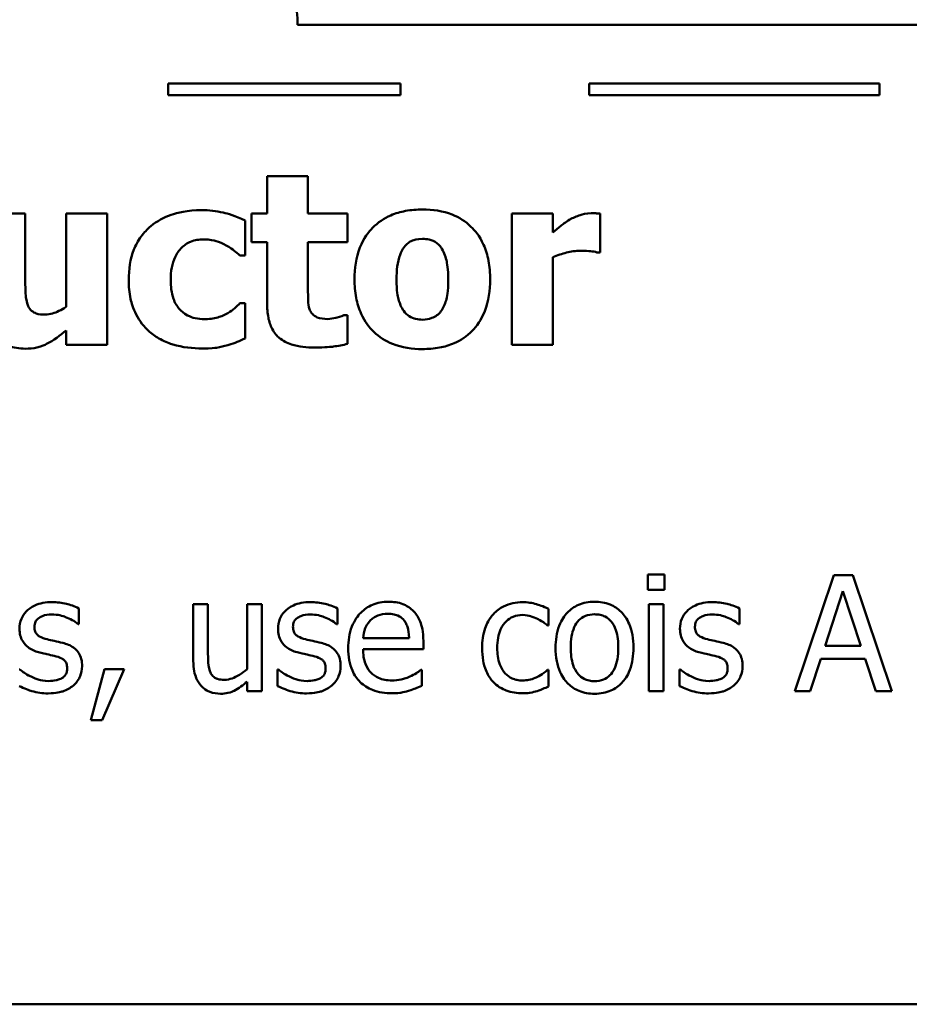
# Model space of a CAD drawing. Units: inches. Extents: x 1.7 to 75.3, y 0.9 to 58.6.
# Drawn here: x 35.7 to 38.4, y 8.8 to 11.8 of the extents above; entities that cross this region are included whole.
import ezdxf

# ---------------------------------------------------------------- set-up
doc = ezdxf.new("R2010")
doc.units = ezdxf.units.IN
doc.header["$LTSCALE"] = 3.5
doc.header["$MEASUREMENT"] = 0
doc.layers.add('Visible (ANSI)', color=7, linetype='Continuous', lineweight=50)

msp = doc.modelspace()

# ---------------------------------------------------------------- linework, layer by layer
at = {"layer": 'Visible (ANSI)'}
for p, q in [((36.5395, 11.7796), (39.494, 11.7796)), ((36.8497, 11.6026), (36.1497, 11.6026)), ((36.1497, 11.6026), (36.1497, 11.5676)), ((36.8497, 11.5676), (36.8497, 11.6026)), ((38.2937, 11.6026), (37.4187, 11.6026)), ((37.4187, 11.6026), (37.4187, 11.5676)), ((38.2937, 11.5676), (38.2937, 11.6026)), ((36.1497, 11.5676), (36.8497, 11.5676)), ((37.4187, 11.5676), (38.2937, 11.5676)), ((36.4475, 11.3241), (36.4475, 11.2109)), ((36.5709, 11.3241), (36.4475, 11.3241)), ((36.5709, 11.2109), (36.5709, 11.3241)), ((35.7187, 11.2109), (35.5945, 11.2109)), ((35.7187, 11.0143), (35.7187, 11.2109)), ((35.9651, 11.2109), (35.8417, 11.2109)), ((35.8417, 11.2109), (35.8417, 10.9301)), ((35.9651, 10.8148), (35.9651, 11.2109)), ((36.3816, 11.0841), (36.3816, 11.1896)), ((36.4003, 11.2109), (36.4003, 11.1249)), ((36.4475, 11.2109), (36.4003, 11.2109)), ((36.69, 11.2109), (36.5709, 11.2109)), ((36.69, 11.1249), (36.69, 11.2109)), ((37.3091, 11.2109), (37.1857, 11.2109)), ((37.1857, 11.2109), (37.1857, 10.8148)), ((37.3091, 11.1539), (37.3091, 11.2109)), ((37.4516, 11.0939), (37.4516, 11.2109)), ((36.4003, 11.1249), (36.4475, 11.1249)), ((36.4475, 11.1249), (36.4475, 10.9399)), ((36.5709, 10.9841), (36.5709, 11.1249)), ((36.5709, 11.1249), (36.69, 11.1249)), ((36.3659, 11.0841), (36.3816, 11.0841)), ((37.3091, 10.8148), (37.3091, 11.0799)), ((37.4414, 11.0939), (37.4516, 11.0939)), ((36.3816, 10.9407), (36.3659, 10.9407)), ((36.3816, 10.8348), (36.3816, 10.9407)), ((36.69, 10.905), (36.6794, 10.905)), ((36.69, 10.8182), (36.69, 10.905)), ((35.8417, 10.8586), (35.8417, 10.8148)), ((35.8417, 10.8148), (35.9651, 10.8148)), ((37.1857, 10.8148), (37.3091, 10.8148)), ((37.5952, 10.1231), (37.5952, 10.0772)), ((37.6454, 10.1231), (37.5952, 10.1231)), ((37.6454, 10.0772), (37.6454, 10.1231)), ((38.156, 10.1209), (38.038, 9.7709)), ((38.2133, 10.1209), (38.156, 10.1209)), ((38.3313, 9.7709), (38.2133, 10.1209)), ((37.5952, 10.0772), (37.6454, 10.0772)), ((38.1296, 9.9084), (38.1835, 10.0732)), ((38.1835, 10.0732), (38.2377, 9.9084)), ((36.2253, 10.0335), (36.2253, 9.8631)), ((36.2695, 10.0335), (36.2253, 10.0335)), ((36.2695, 9.8838), (36.2695, 10.0335)), ((36.4315, 10.0335), (36.3873, 10.0335)), ((36.3873, 10.0335), (36.3873, 9.8372)), ((36.4315, 9.7709), (36.4315, 10.0335)), ((37.6423, 10.0335), (37.5981, 10.0335)), ((37.5981, 10.0335), (37.5981, 9.7709)), ((37.6423, 9.7709), (37.6423, 10.0335)), ((35.8804, 9.9734), (35.8804, 10.0208)), ((36.6595, 9.9734), (36.6595, 10.0208)), ((37.2957, 9.9697), (37.2957, 10.0193)), ((37.8712, 9.9734), (37.8712, 10.0208)), ((35.8781, 9.9734), (35.8804, 9.9734)), ((36.6573, 9.9734), (36.6595, 9.9734)), ((37.8689, 9.9734), (37.8712, 9.9734)), ((37.2932, 9.9697), (37.2957, 9.9697)), ((36.8757, 9.9314), (36.737, 9.9314)), ((36.9188, 9.8977), (36.9188, 9.9218)), ((36.737, 9.8977), (36.9188, 9.8977)), ((38.2377, 9.9084), (38.1296, 9.9084)), ((38.0851, 9.7709), (38.1168, 9.8687)), ((38.1168, 9.8687), (38.2504, 9.8687)), ((38.2504, 9.8687), (38.2822, 9.7709)), ((35.7026, 9.8364), (35.7003, 9.8364)), ((35.9578, 9.8378), (35.9164, 9.6838)), ((35.9507, 9.6838), (36.0165, 9.8378)), ((36.0165, 9.8378), (35.9578, 9.8378)), ((36.4817, 9.8364), (36.4794, 9.8364)), ((36.4794, 9.8364), (36.4794, 9.7868)), ((36.914, 9.8353), (36.9114, 9.8353)), ((36.914, 9.787), (36.914, 9.8353)), ((37.2957, 9.8353), (37.2932, 9.8353)), ((37.2957, 9.7856), (37.2957, 9.8353)), ((37.6934, 9.8364), (37.6911, 9.8364)), ((37.6911, 9.8364), (37.6911, 9.7868)), ((36.3873, 9.7998), (36.3873, 9.7709)), ((36.3873, 9.7709), (36.4315, 9.7709)), ((37.5981, 9.7709), (37.6423, 9.7709)), ((38.038, 9.7709), (38.0851, 9.7709)), ((38.2822, 9.7709), (38.3313, 9.7709)), ((35.9164, 9.6838), (35.9507, 9.6838)), ((28.8507, 8.8273), (40.9257, 8.8273))]:
    msp.add_line(p, q, dxfattribs=at)
msp.add_arc((36.1163, 11.7796), 0.4232, 0, 168.3568, dxfattribs=at)
for points, knots in [([(36.2501, 11.2215), (36.2075, 11.2215), (36.1763, 11.213), (36.1363, 11.1994), (36.1156, 11.1883), (36.0974, 11.173)], [-0.009209069, -0.009209069, -0.009209069, -0.009209069, -0.005174639, -0.005174639, 0, 0, 0, 0]), ([(36.3816, 11.1896), (36.3515, 11.2046), (36.3283, 11.2109), (36.2941, 11.2189), (36.2723, 11.2215), (36.2501, 11.2215)], [-0.007643469, -0.007643469, -0.007643469, -0.007643469, -0.004817813, -0.004817813, 0, 0, 0, 0]), ([(36.916, 11.2232), (36.8988, 11.2232), (36.8816, 11.2219), (36.8496, 11.216), (36.8347, 11.2117), (36.7998, 11.1965), (36.7814, 11.1841), (36.7539, 11.1558), (36.739, 11.1371), (36.7157, 11.0781), (36.7113, 11.0452), (36.7113, 11.0126)], [-0.03567962, -0.03567962, -0.03567962, -0.03567962, -0.02888702, -0.02888702, -0.02274146, -0.02274146, -0.01378751, -0.01378751, -0.00708231, -0.00708231, 0, 0, 0, 0]), ([(37.1202, 11.0126), (37.1202, 11.0314), (37.1187, 11.0504), (37.1119, 11.0855), (37.1071, 11.1017), (37.0879, 11.1441), (37.0727, 11.1612), (37.0459, 11.1873), (37.027, 11.1994), (36.9773, 11.2191), (36.9465, 11.2232), (36.916, 11.2232)], [-0.01863147, -0.01863147, -0.01863147, -0.01863147, -0.01661289, -0.01661289, -0.01479423, -0.01479423, -0.01162404, -0.01162404, -0.00664567, -0.00664567, 0, 0, 0, 0]), ([(37.3597, 11.1926), (37.3476, 11.1855), (37.3366, 11.1767), (37.3252, 11.1676), (37.3161, 11.1602), (37.3091, 11.1539)], [-0.003210169, -0.003210169, -0.003210169, -0.003210169, -0.002048716, -0.002048716, 0, 0, 0, 0]), ([(37.4248, 11.2122), (37.41, 11.2122), (37.3972, 11.2084), (37.3803, 11.2029), (37.3695, 11.1984), (37.3597, 11.1926)], [-0.003873378, -0.003873378, -0.003873378, -0.003873378, -0.002488864, -0.002488864, 0, 0, 0, 0]), ([(37.4516, 11.2109), (37.4462, 11.2113), (37.441, 11.2116), (37.4338, 11.212), (37.4292, 11.2122), (37.4248, 11.2122)], [-0.001575925, -0.001575925, -0.001575925, -0.001575925, -0.000958486, -0.000958486, 0, 0, 0, 0]), ([(36.0974, 11.173), (36.0863, 11.1639), (36.0766, 11.1535), (36.0579, 11.1278), (36.0509, 11.1139), (36.0346, 11.074), (36.0306, 11.0419), (36.0306, 11.0109)], [-0.01151652, -0.01151652, -0.01151652, -0.01151652, -0.00936096, -0.00936096, -0.00673997, -0.00673997, 0, 0, 0, 0]), ([(36.157, 11.0109), (36.157, 11.0234), (36.1579, 11.0361), (36.1624, 11.0592), (36.1657, 11.0698), (36.1757, 11.0909), (36.1824, 11.1005), (36.1979, 11.1159), (36.2069, 11.1219), (36.2295, 11.1311), (36.2427, 11.133), (36.2561, 11.133)], [-0.01219856, -0.01219856, -0.01219856, -0.01219856, -0.00979269, -0.00979269, -0.00766824, -0.00766824, -0.00530197, -0.00530197, -0.00290533, -0.00290533, 0, 0, 0, 0]), ([(36.2561, 11.133), (36.2761, 11.133), (36.2886, 11.1295), (36.3043, 11.1247), (36.3146, 11.1206), (36.3242, 11.1152)], [-0.003570034, -0.003570034, -0.003570034, -0.003570034, -0.002397978, -0.002397978, 0, 0, 0, 0]), ([(36.8611, 11.1101), (36.8645, 11.1145), (36.8683, 11.1187), (36.8766, 11.1253), (36.8809, 11.1279), (36.8894, 11.1311), (36.8992, 11.1347), (36.916, 11.1347)], [-0.01306475, -0.01306475, -0.01306475, -0.01306475, -0.00807965, -0.00807965, -0.00364391, -0.00364391, 0, 0, 0, 0]), ([(36.916, 11.1347), (36.9226, 11.1347), (36.9293, 11.1341), (36.9459, 11.1303), (36.952, 11.1267), (36.9612, 11.1211), (36.9671, 11.115), (36.9721, 11.1084)], [-0.002691164, -0.002691164, -0.002691164, -0.002691164, -0.002347992, -0.002347992, -0.001813155, -0.001813155, 0, 0, 0, 0]), ([(36.3242, 11.1152), (36.3368, 11.1084), (36.3447, 11.1022), (36.3537, 11.0949), (36.3601, 11.0895), (36.3659, 11.0841)], [-0.002523079, -0.002523079, -0.002523079, -0.002523079, -0.001717855, -0.001717855, 0, 0, 0, 0]), ([(36.8377, 11.0118), (36.8377, 11.0396), (36.8404, 11.0648), (36.8515, 11.0947), (36.8556, 11.1031), (36.8611, 11.1101)], [-0.006949368, -0.006949368, -0.006949368, -0.006949368, -0.001934328, -0.001934328, 0, 0, 0, 0]), ([(36.9721, 11.1084), (36.9797, 11.098), (36.9847, 11.0846), (36.9903, 11.0613), (36.9938, 11.0438), (36.9938, 11.0118)], [-0.01732154, -0.01732154, -0.01732154, -0.01732154, -0.00696153, -0.00696153, 0, 0, 0, 0]), ([(37.3091, 11.0799), (37.3226, 11.085), (37.3365, 11.0895), (37.3638, 11.0968), (37.3775, 11.099), (37.3912, 11.099)], [-0.006147098, -0.006147098, -0.006147098, -0.006147098, -0.002982612, -0.002982612, 0, 0, 0, 0]), ([(37.3912, 11.099), (37.4068, 11.099), (37.4172, 11.0981), (37.4294, 11.0968), (37.4362, 11.0957), (37.4414, 11.0939)], [-0.002256759, -0.002256759, -0.002256759, -0.002256759, -0.001194895, -0.001194895, 0, 0, 0, 0]), ([(35.7277, 10.9314), (35.7219, 10.9442), (35.7207, 10.9585), (35.719, 10.9799), (35.7187, 10.9987), (35.7187, 11.0143)], [-0.004625385, -0.004625385, -0.004625385, -0.004625385, -0.003407957, -0.003407957, 0, 0, 0, 0]), ([(36.7113, 11.0126), (36.7113, 10.994), (36.7128, 10.9753), (36.7195, 10.9405), (36.7243, 10.9244), (36.7422, 10.8847), (36.7563, 10.8672), (36.7856, 10.8385), (36.8046, 10.8264), (36.8545, 10.8067), (36.8854, 10.8025), (36.916, 10.8025)], [-0.02075748, -0.02075748, -0.02075748, -0.02075748, -0.01803545, -0.01803545, -0.01557819, -0.01557819, -0.01166433, -0.01166433, -0.00666154, -0.00666154, 0, 0, 0, 0]), ([(36.8594, 10.9173), (36.8522, 10.9274), (36.8472, 10.94), (36.8417, 10.9605), (36.8377, 10.9774), (36.8377, 11.0118)], [-0.02131185, -0.02131185, -0.02131185, -0.02131185, -0.00749063, -0.00749063, 0, 0, 0, 0]), ([(36.916, 10.8025), (36.9331, 10.8025), (36.9503, 10.8038), (36.9824, 10.8097), (36.9973, 10.814), (37.0319, 10.829), (37.0499, 10.8413), (37.0787, 10.8709), (37.0931, 10.89), (37.1157, 10.9473), (37.1202, 10.9801), (37.1202, 11.0126)], [-0.0316524, -0.0316524, -0.0316524, -0.0316524, -0.02595029, -0.02595029, -0.02080194, -0.02080194, -0.01340514, -0.01340514, -0.00707661, -0.00707661, 0, 0, 0, 0]), ([(36.9938, 11.0118), (36.9938, 10.9756), (36.9898, 10.9585), (36.9836, 10.9375), (36.9787, 10.9263), (36.9717, 10.9165)], [-0.004755811, -0.004755811, -0.004755811, -0.004755811, -0.002628686, -0.002628686, 0, 0, 0, 0]), ([(36.0306, 11.0109), (36.0306, 10.992), (36.0322, 10.9729), (36.039, 10.9413), (36.0437, 10.9251), (36.063, 10.887), (36.0763, 10.8693), (36.0931, 10.8544)], [-0.01553953, -0.01553953, -0.01553953, -0.01553953, -0.00929693, -0.00929693, -0.00489871, -0.00489871, 0, 0, 0, 0]), ([(36.2582, 10.8927), (36.2492, 10.8927), (36.2401, 10.8935), (36.2231, 10.8974), (36.2153, 10.9002), (36.1961, 10.9104), (36.1884, 10.9179), (36.1757, 10.9317), (36.1697, 10.9423), (36.1591, 10.9718), (36.157, 10.9919), (36.157, 11.0109)], [-0.01001212, -0.01001212, -0.01001212, -0.01001212, -0.00907489, -0.00907489, -0.0082091, -0.0082091, -0.00681931, -0.00681931, -0.00414687, -0.00414687, 0, 0, 0, 0]), ([(36.5769, 10.9199), (36.5718, 10.932), (36.5715, 10.9403), (36.571, 10.9596), (36.5709, 10.9723), (36.5709, 10.9841)], [-0.004187033, -0.004187033, -0.004187033, -0.004187033, -0.0025657, -0.0025657, 0, 0, 0, 0]), ([(35.5945, 10.9531), (35.5945, 10.9242), (35.5982, 10.896), (35.6148, 10.8566), (35.6231, 10.8449), (35.6426, 10.8257), (35.6541, 10.8182), (35.6837, 10.8063), (35.7014, 10.8037), (35.7192, 10.8037)], [-0.0143315, -0.0143315, -0.0143315, -0.0143315, -0.00982161, -0.00982161, -0.006928, -0.006928, -0.00386471, -0.00386471, 0, 0, 0, 0]), ([(35.7783, 10.9063), (35.7689, 10.9063), (35.7595, 10.9072), (35.747, 10.9115), (35.7423, 10.9139), (35.7334, 10.9218), (35.7301, 10.9263), (35.7277, 10.9314)], [-0.00495145, -0.00495145, -0.00495145, -0.00495145, -0.002598482, -0.002598482, -0.001227668, -0.001227668, 0, 0, 0, 0]), ([(35.8417, 10.9301), (35.8272, 10.9193), (35.8126, 10.9135), (35.794, 10.908), (35.7859, 10.9063), (35.7783, 10.9063)], [-0.004235854, -0.004235854, -0.004235854, -0.004235854, -0.001658024, -0.001658024, 0, 0, 0, 0]), ([(36.3659, 10.9407), (36.3609, 10.9358), (36.3557, 10.931), (36.3441, 10.9204), (36.3368, 10.9153), (36.3293, 10.9109)], [-0.003422373, -0.003422373, -0.003422373, -0.003422373, -0.001894186, -0.001894186, 0, 0, 0, 0]), ([(36.4475, 10.9399), (36.4475, 10.9256), (36.4486, 10.911), (36.4538, 10.8853), (36.4574, 10.8737), (36.47, 10.8497), (36.4781, 10.8414), (36.495, 10.8272), (36.5076, 10.821), (36.5431, 10.8094), (36.5683, 10.8071), (36.5918, 10.8071)], [-0.01298237, -0.01298237, -0.01298237, -0.01298237, -0.01130351, -0.01130351, -0.00989188, -0.00989188, -0.00811767, -0.00811767, -0.00510197, -0.00510197, 0, 0, 0, 0]), ([(36.3293, 10.9109), (36.3163, 10.9032), (36.3031, 10.8992), (36.286, 10.894), (36.2718, 10.8927), (36.2582, 10.8927)], [-0.00387447, -0.00387447, -0.00387447, -0.00387447, -0.00296055, -0.00296055, 0, 0, 0, 0]), ([(36.6309, 10.8931), (36.6189, 10.8931), (36.6077, 10.8945), (36.5924, 10.9009), (36.5881, 10.9045), (36.5817, 10.9109), (36.5788, 10.9151), (36.5769, 10.9199)], [-0.003101437, -0.003101437, -0.003101437, -0.003101437, -0.001970975, -0.001970975, -0.001123304, -0.001123304, 0, 0, 0, 0]), ([(36.6794, 10.905), (36.6722, 10.9011), (36.6577, 10.8975), (36.6468, 10.8947), (36.6382, 10.8931), (36.6309, 10.8931)], [-0.002119888, -0.002119888, -0.002119888, -0.002119888, -0.001590251, -0.001590251, 0, 0, 0, 0]), ([(36.9168, 10.891), (36.9096, 10.891), (36.9024, 10.8917), (36.8897, 10.8949), (36.8829, 10.8973), (36.8696, 10.9055), (36.864, 10.9109), (36.8594, 10.9173)], [-0.005495037, -0.005495037, -0.005495037, -0.005495037, -0.003403489, -0.003403489, -0.001729467, -0.001729467, 0, 0, 0, 0]), ([(36.9717, 10.9165), (36.9683, 10.9119), (36.9643, 10.9078), (36.9546, 10.9007), (36.9494, 10.8982), (36.9354, 10.8929), (36.9262, 10.891), (36.9168, 10.891)], [-0.004354158, -0.004354158, -0.004354158, -0.004354158, -0.003262056, -0.003262056, -0.002053932, -0.002053932, 0, 0, 0, 0]), ([(35.7192, 10.8037), (35.7307, 10.8037), (35.7423, 10.8048), (35.769, 10.8106), (35.7789, 10.8157), (35.8036, 10.8286), (35.824, 10.8437), (35.8417, 10.8586)], [-0.006768562, -0.006768562, -0.006768562, -0.006768562, -0.006039102, -0.006039102, -0.005044993, -0.005044993, 0, 0, 0, 0]), ([(36.0931, 10.8544), (36.1033, 10.8458), (36.1142, 10.8384), (36.1419, 10.8236), (36.1559, 10.8189), (36.1929, 10.8077), (36.2233, 10.8042), (36.2535, 10.8042)], [-0.009763533, -0.009763533, -0.009763533, -0.009763533, -0.00841815, -0.00841815, -0.006589537, -0.006589537, 0, 0, 0, 0]), ([(36.3288, 10.8144), (36.3426, 10.818), (36.3494, 10.8208), (36.3651, 10.8276), (36.3736, 10.8313), (36.3816, 10.8348)], [-0.003733893, -0.003733893, -0.003733893, -0.003733893, -0.001896575, -0.001896575, 0, 0, 0, 0]), ([(36.2535, 10.8042), (36.2785, 10.8042), (36.2905, 10.8059), (36.3065, 10.8085), (36.3179, 10.8112), (36.3288, 10.8144)], [-0.003540154, -0.003540154, -0.003540154, -0.003540154, -0.002487137, -0.002487137, 0, 0, 0, 0]), ([(36.5918, 10.8071), (36.6239, 10.8071), (36.6407, 10.8092), (36.6618, 10.812), (36.6761, 10.8146), (36.69, 10.8182)], [-0.004636389, -0.004636389, -0.004636389, -0.004636389, -0.00313908, -0.00313908, 0, 0, 0, 0]), ([(35.7993, 10.0398), (35.79, 10.0398), (35.7807, 10.039), (35.7634, 10.0357), (35.7554, 10.0332), (35.7357, 10.0242), (35.7274, 10.0172), (35.7155, 10.0051), (35.7105, 9.9977), (35.7031, 9.9798), (35.7014, 9.9697), (35.7014, 9.9595)], [-0.00820501, -0.00820501, -0.00820501, -0.00820501, -0.007008026, -0.007008026, -0.005929829, -0.005929829, -0.00421372, -0.00421372, -0.002233506, -0.002233506, 0, 0, 0, 0]), ([(35.8804, 10.0208), (35.8675, 10.0278), (35.8531, 10.032), (35.8288, 10.0379), (35.8141, 10.0398), (35.7993, 10.0398)], [-0.005435441, -0.005435441, -0.005435441, -0.005435441, -0.00323563, -0.00323563, 0, 0, 0, 0]), ([(36.5784, 10.0398), (36.5691, 10.0398), (36.5598, 10.039), (36.5425, 10.0357), (36.5345, 10.0332), (36.5148, 10.0242), (36.5065, 10.0172), (36.4946, 10.0051), (36.4896, 9.9977), (36.4822, 9.9798), (36.4806, 9.9697), (36.4806, 9.9595)], [-0.00820501, -0.00820501, -0.00820501, -0.00820501, -0.007008026, -0.007008026, -0.005929829, -0.005929829, -0.00421372, -0.00421372, -0.002233506, -0.002233506, 0, 0, 0, 0]), ([(36.6595, 10.0208), (36.6466, 10.0278), (36.6322, 10.032), (36.6079, 10.0379), (36.5933, 10.0398), (36.5784, 10.0398)], [-0.005435441, -0.005435441, -0.005435441, -0.005435441, -0.00323563, -0.00323563, 0, 0, 0, 0]), ([(36.8135, 10.0409), (36.805, 10.0409), (36.7965, 10.0402), (36.7802, 10.0371), (36.7725, 10.0348), (36.7517, 10.026), (36.74, 10.0177), (36.7216, 9.9988), (36.7112, 9.9858), (36.6952, 9.9455), (36.6922, 9.923), (36.6922, 9.9008)], [-0.02152837, -0.02152837, -0.02152837, -0.02152837, -0.01821592, -0.01821592, -0.01509997, -0.01509997, -0.00945103, -0.00945103, -0.00483786, -0.00483786, 0, 0, 0, 0]), ([(36.8896, 10.0117), (36.885, 10.0166), (36.88, 10.021), (36.8673, 10.0295), (36.8609, 10.0322), (36.8431, 10.039), (36.8282, 10.0409), (36.8135, 10.0409)], [-0.004908988, -0.004908988, -0.004908988, -0.004908988, -0.004155565, -0.004155565, -0.003194471, -0.003194471, 0, 0, 0, 0]), ([(37.2183, 10.0395), (37.2081, 10.0395), (37.1981, 10.0385), (37.1787, 10.0342), (37.1693, 10.031), (37.1489, 10.0211), (37.1385, 10.0134), (37.1298, 10.0037)], [-0.007127305, -0.007127305, -0.007127305, -0.007127305, -0.0049449, -0.0049449, -0.002845746, -0.002845746, 0, 0, 0, 0]), ([(37.2957, 10.0193), (37.2797, 10.0275), (37.2643, 10.0321), (37.2464, 10.0375), (37.2325, 10.0395), (37.2183, 10.0395)], [-0.0040656, -0.0040656, -0.0040656, -0.0040656, -0.003090738, -0.003090738, 0, 0, 0, 0]), ([(37.4347, 10.0409), (37.4261, 10.0409), (37.4176, 10.0402), (37.4013, 10.037), (37.3937, 10.0347), (37.3735, 10.0258), (37.3623, 10.0178), (37.3442, 9.9989), (37.335, 9.9865), (37.3201, 9.9476), (37.3173, 9.9246), (37.3173, 9.9022)], [-0.01965671, -0.01965671, -0.01965671, -0.01965671, -0.01669586, -0.01669586, -0.01392111, -0.01392111, -0.0090665, -0.0090665, -0.00487493, -0.00487493, 0, 0, 0, 0]), ([(37.5518, 9.9022), (37.5518, 9.9151), (37.5509, 9.9282), (37.5467, 9.9522), (37.5436, 9.9633), (37.5321, 9.9901), (37.5233, 10.0017), (37.5049, 10.0199), (37.4938, 10.0273), (37.4665, 10.0384), (37.4507, 10.0409), (37.4347, 10.0409)], [-0.01279881, -0.01279881, -0.01279881, -0.01279881, -0.01084308, -0.01084308, -0.00911669, -0.00911669, -0.00642887, -0.00642887, -0.00348083, -0.00348083, 0, 0, 0, 0]), ([(37.7901, 10.0398), (37.7808, 10.0398), (37.7715, 10.039), (37.7542, 10.0357), (37.7462, 10.0332), (37.7265, 10.0242), (37.7182, 10.0172), (37.7063, 10.0051), (37.7013, 9.9977), (37.6939, 9.9798), (37.6922, 9.9697), (37.6922, 9.9595)], [-0.00820501, -0.00820501, -0.00820501, -0.00820501, -0.007008026, -0.007008026, -0.005929829, -0.005929829, -0.00421372, -0.00421372, -0.002233506, -0.002233506, 0, 0, 0, 0]), ([(37.8712, 10.0208), (37.8583, 10.0278), (37.8439, 10.032), (37.8196, 10.0379), (37.8049, 10.0398), (37.7901, 10.0398)], [-0.005435441, -0.005435441, -0.005435441, -0.005435441, -0.00323563, -0.00323563, 0, 0, 0, 0]), ([(35.7465, 9.9657), (35.7465, 9.9683), (35.7468, 9.9709), (35.7478, 9.9759), (35.7485, 9.9782), (35.7512, 9.9838), (35.7535, 9.9869), (35.7612, 9.9939), (35.7671, 9.9965), (35.7791, 10.0013), (35.7888, 10.0026), (35.7984, 10.0026)], [-0.003778487, -0.003778487, -0.003778487, -0.003778487, -0.003495811, -0.003495811, -0.003233688, -0.003233688, -0.002814831, -0.002814831, -0.002097019, -0.002097019, 0, 0, 0, 0]), ([(35.7984, 10.0026), (35.8173, 10.0026), (35.8319, 9.998), (35.8541, 9.9896), (35.8667, 9.9825), (35.8781, 9.9734)], [-0.00516103, -0.00516103, -0.00516103, -0.00516103, -0.00318703, -0.00318703, 0, 0, 0, 0]), ([(36.5257, 9.9657), (36.5257, 9.9683), (36.5259, 9.9709), (36.5269, 9.9759), (36.5276, 9.9782), (36.5303, 9.9838), (36.5326, 9.9869), (36.5404, 9.9939), (36.5462, 9.9965), (36.5582, 10.0013), (36.5679, 10.0026), (36.5776, 10.0026)], [-0.003778487, -0.003778487, -0.003778487, -0.003778487, -0.003495811, -0.003495811, -0.003233688, -0.003233688, -0.002814831, -0.002814831, -0.002097019, -0.002097019, 0, 0, 0, 0]), ([(36.5776, 10.0026), (36.5964, 10.0026), (36.6111, 9.998), (36.6332, 9.9896), (36.6458, 9.9825), (36.6573, 9.9734)], [-0.00516103, -0.00516103, -0.00516103, -0.00516103, -0.00318703, -0.00318703, 0, 0, 0, 0]), ([(36.7585, 9.9839), (36.7679, 9.9933), (36.7765, 9.9974), (36.7907, 10.0033), (36.801, 10.0046), (36.811, 10.0046)], [-0.003323466, -0.003323466, -0.003323466, -0.003323466, -0.002166138, -0.002166138, 0, 0, 0, 0]), ([(36.811, 10.0046), (36.8176, 10.0046), (36.8243, 10.0041), (36.8347, 10.0017), (36.8403, 10.0001), (36.8519, 9.9935), (36.8567, 9.9893), (36.8606, 9.9842)], [-0.00537093, -0.00537093, -0.00537093, -0.00537093, -0.002907638, -0.002907638, -0.001411923, -0.001411923, 0, 0, 0, 0]), ([(36.9188, 9.9218), (36.9188, 9.9516), (36.9137, 9.9695), (36.9043, 9.9925), (36.898, 10.0028), (36.8896, 10.0117)], [-0.005407838, -0.005407838, -0.005407838, -0.005407838, -0.002663903, -0.002663903, 0, 0, 0, 0]), ([(37.1298, 10.0037), (37.1167, 9.9895), (37.1093, 9.9732), (37.0981, 9.9426), (37.0958, 9.9217), (37.0958, 9.9016)], [-0.007083724, -0.007083724, -0.007083724, -0.007083724, -0.004368806, -0.004368806, 0, 0, 0, 0]), ([(37.3629, 9.9022), (37.3629, 9.9136), (37.3636, 9.9254), (37.3671, 9.946), (37.3696, 9.9553), (37.377, 9.972), (37.3817, 9.9791), (37.3934, 9.9907), (37.3998, 9.9949), (37.4158, 10.0015), (37.4252, 10.0029), (37.4347, 10.0029)], [-0.01002331, -0.01002331, -0.01002331, -0.01002331, -0.00761578, -0.00761578, -0.00564033, -0.00564033, -0.00377165, -0.00377165, -0.00205958, -0.00205958, 0, 0, 0, 0]), ([(37.4347, 10.0029), (37.4404, 10.0029), (37.4462, 10.0024), (37.457, 10), (37.462, 9.9983), (37.4738, 9.9923), (37.4798, 9.9874), (37.49, 9.9754), (37.4952, 9.9672), (37.5046, 9.9386), (37.5062, 9.9196), (37.5062, 9.9022)], [-0.01323379, -0.01323379, -0.01323379, -0.01323379, -0.01120743, -0.01120743, -0.00933835, -0.00933835, -0.00654607, -0.00654607, -0.00378555, -0.00378555, 0, 0, 0, 0]), ([(37.7373, 9.9657), (37.7373, 9.9683), (37.7376, 9.9709), (37.7386, 9.9759), (37.7393, 9.9782), (37.742, 9.9838), (37.7443, 9.9869), (37.752, 9.9939), (37.7579, 9.9965), (37.7699, 10.0013), (37.7796, 10.0026), (37.7892, 10.0026)], [-0.003778487, -0.003778487, -0.003778487, -0.003778487, -0.003495811, -0.003495811, -0.003233688, -0.003233688, -0.002814831, -0.002814831, -0.002097019, -0.002097019, 0, 0, 0, 0]), ([(37.7892, 10.0026), (37.8081, 10.0026), (37.8227, 9.998), (37.8449, 9.9896), (37.8575, 9.9825), (37.8689, 9.9734)], [-0.00516103, -0.00516103, -0.00516103, -0.00516103, -0.00318703, -0.00318703, 0, 0, 0, 0]), ([(36.737, 9.9314), (36.7378, 9.9414), (36.7397, 9.9515), (36.7458, 9.9664), (36.75, 9.9748), (36.7585, 9.9839)], [-0.00717496, -0.00717496, -0.00717496, -0.00717496, -0.002706401, -0.002706401, 0, 0, 0, 0]), ([(36.8606, 9.9842), (36.8631, 9.9811), (36.8651, 9.9778), (36.8688, 9.9705), (36.8702, 9.9664), (36.8732, 9.9561), (36.8752, 9.9464), (36.8757, 9.9314)], [-0.007372024, -0.007372024, -0.007372024, -0.007372024, -0.005411863, -0.005411863, -0.003266583, -0.003266583, 0, 0, 0, 0]), ([(37.1414, 9.9016), (37.1414, 9.9118), (37.1421, 9.9221), (37.1456, 9.9408), (37.148, 9.9493), (37.1566, 9.9685), (37.1627, 9.9762), (37.1745, 9.9877), (37.1815, 9.9924), (37.1983, 9.9994), (37.2078, 10.0009), (37.2174, 10.0009)], [-0.008417497, -0.008417497, -0.008417497, -0.008417497, -0.006962098, -0.006962098, -0.005700382, -0.005700382, -0.003956632, -0.003956632, -0.002106136, -0.002106136, 0, 0, 0, 0]), ([(37.2174, 10.0009), (37.2284, 10.0009), (37.2374, 9.9984), (37.2486, 9.9953), (37.2562, 9.9926), (37.2631, 9.9893)], [-0.002535594, -0.002535594, -0.002535594, -0.002535594, -0.001671187, -0.001671187, 0, 0, 0, 0]), ([(37.2631, 9.9893), (37.2734, 9.984), (37.2789, 9.9802), (37.285, 9.976), (37.2894, 9.9728), (37.2932, 9.9697)], [-0.00160723, -0.00160723, -0.00160723, -0.00160723, -0.001061237, -0.001061237, 0, 0, 0, 0]), ([(35.7014, 9.9595), (35.7014, 9.9527), (35.7021, 9.9459), (35.7053, 9.9331), (35.7077, 9.9273), (35.7161, 9.9129), (35.7222, 9.9072), (35.7364, 9.8966), (35.7476, 9.8918), (35.7587, 9.8886)], [-0.005574829, -0.005574829, -0.005574829, -0.005574829, -0.004690895, -0.004690895, -0.003864241, -0.003864241, -0.002527423, -0.002527423, 0, 0, 0, 0]), ([(35.7843, 9.9277), (35.7761, 9.9298), (35.7682, 9.9326), (35.7596, 9.9376), (35.7566, 9.9396), (35.7518, 9.9447), (35.7501, 9.9476), (35.7471, 9.9555), (35.7465, 9.9607), (35.7465, 9.9657)], [-0.004989086, -0.004989086, -0.004989086, -0.004989086, -0.00262464, -0.00262464, -0.00183205, -0.00183205, -0.001097712, -0.001097712, 0, 0, 0, 0]), ([(36.4806, 9.9595), (36.4806, 9.9527), (36.4813, 9.9459), (36.4845, 9.9331), (36.4868, 9.9273), (36.4952, 9.9129), (36.5014, 9.9072), (36.5156, 9.8966), (36.5267, 9.8918), (36.5379, 9.8886)], [-0.005574829, -0.005574829, -0.005574829, -0.005574829, -0.004690895, -0.004690895, -0.003864241, -0.003864241, -0.002527423, -0.002527423, 0, 0, 0, 0]), ([(36.5634, 9.9277), (36.5553, 9.9298), (36.5473, 9.9326), (36.5387, 9.9376), (36.5357, 9.9396), (36.5309, 9.9447), (36.5292, 9.9476), (36.5263, 9.9555), (36.5257, 9.9607), (36.5257, 9.9657)], [-0.004989086, -0.004989086, -0.004989086, -0.004989086, -0.00262464, -0.00262464, -0.00183205, -0.00183205, -0.001097712, -0.001097712, 0, 0, 0, 0]), ([(37.6922, 9.9595), (37.6922, 9.9527), (37.6929, 9.9459), (37.6962, 9.9331), (37.6985, 9.9273), (37.7069, 9.9129), (37.713, 9.9072), (37.7272, 9.8966), (37.7384, 9.8918), (37.7495, 9.8886)], [-0.005574829, -0.005574829, -0.005574829, -0.005574829, -0.004690895, -0.004690895, -0.003864241, -0.003864241, -0.002527423, -0.002527423, 0, 0, 0, 0]), ([(37.7751, 9.9277), (37.7669, 9.9298), (37.759, 9.9326), (37.7504, 9.9376), (37.7474, 9.9396), (37.7426, 9.9447), (37.7409, 9.9476), (37.7379, 9.9555), (37.7373, 9.9607), (37.7373, 9.9657)], [-0.004989086, -0.004989086, -0.004989086, -0.004989086, -0.00262464, -0.00262464, -0.00183205, -0.00183205, -0.001097712, -0.001097712, 0, 0, 0, 0]), ([(35.8316, 9.9169), (35.8231, 9.9189), (35.8146, 9.9208), (35.7989, 9.9241), (35.7914, 9.9258), (35.7843, 9.9277)], [-0.003503239, -0.003503239, -0.003503239, -0.003503239, -0.001603693, -0.001603693, 0, 0, 0, 0]), ([(35.89, 9.8466), (35.89, 9.8539), (35.8894, 9.8613), (35.886, 9.8747), (35.8836, 9.8806), (35.8779, 9.8897), (35.8732, 9.8963), (35.8544, 9.9096), (35.8431, 9.914), (35.8316, 9.9169)], [-0.01275513, -0.01275513, -0.01275513, -0.01275513, -0.00862988, -0.00862988, -0.00499032, -0.00499032, -0.00257152, -0.00257152, 0, 0, 0, 0]), ([(36.6108, 9.9169), (36.6023, 9.9189), (36.5938, 9.9208), (36.578, 9.9241), (36.5705, 9.9258), (36.5634, 9.9277)], [-0.003503239, -0.003503239, -0.003503239, -0.003503239, -0.001603693, -0.001603693, 0, 0, 0, 0]), ([(36.6692, 9.8466), (36.6692, 9.8539), (36.6685, 9.8613), (36.6652, 9.8747), (36.6628, 9.8806), (36.657, 9.8897), (36.6523, 9.8963), (36.6336, 9.9096), (36.6222, 9.914), (36.6108, 9.9169)], [-0.01275513, -0.01275513, -0.01275513, -0.01275513, -0.00862988, -0.00862988, -0.00499032, -0.00499032, -0.00257152, -0.00257152, 0, 0, 0, 0]), ([(37.8224, 9.9169), (37.8139, 9.9189), (37.8054, 9.9208), (37.7897, 9.9241), (37.7822, 9.9258), (37.7751, 9.9277)], [-0.003503239, -0.003503239, -0.003503239, -0.003503239, -0.001603693, -0.001603693, 0, 0, 0, 0]), ([(37.8808, 9.8466), (37.8808, 9.8539), (37.8802, 9.8613), (37.8768, 9.8747), (37.8744, 9.8806), (37.8687, 9.8897), (37.864, 9.8963), (37.8452, 9.9096), (37.8339, 9.914), (37.8224, 9.9169)], [-0.01275513, -0.01275513, -0.01275513, -0.01275513, -0.00862988, -0.00862988, -0.00499032, -0.00499032, -0.00257152, -0.00257152, 0, 0, 0, 0]), ([(35.7587, 9.8886), (35.7703, 9.8855), (35.7807, 9.8833), (35.7908, 9.8812), (35.7992, 9.8794), (35.8061, 9.8778)], [-0.002275774, -0.002275774, -0.002275774, -0.002275774, -0.001540068, -0.001540068, 0, 0, 0, 0]), ([(36.2781, 9.825), (36.2729, 9.8349), (36.2716, 9.8448), (36.2699, 9.86), (36.2695, 9.8728), (36.2695, 9.8838)], [-0.003290839, -0.003290839, -0.003290839, -0.003290839, -0.002383264, -0.002383264, 0, 0, 0, 0]), ([(36.5379, 9.8886), (36.5494, 9.8855), (36.5598, 9.8833), (36.57, 9.8812), (36.5783, 9.8794), (36.5852, 9.8778)], [-0.002275774, -0.002275774, -0.002275774, -0.002275774, -0.001540068, -0.001540068, 0, 0, 0, 0]), ([(36.6922, 9.9008), (36.6922, 9.8886), (36.6931, 9.8763), (36.6973, 9.8536), (36.7003, 9.8431), (36.7105, 9.82), (36.7184, 9.8083), (36.7392, 9.7881), (36.7515, 9.7804), (36.7839, 9.7676), (36.8043, 9.7649), (36.8243, 9.7649)], [-0.01571305, -0.01571305, -0.01571305, -0.01571305, -0.01306037, -0.01306037, -0.01069793, -0.01069793, -0.00757701, -0.00757701, -0.00436853, -0.00436853, 0, 0, 0, 0]), ([(36.8238, 9.8035), (36.8166, 9.8035), (36.8094, 9.8041), (36.7959, 9.8066), (36.7896, 9.8085), (36.7747, 9.815), (36.7668, 9.8206), (36.7554, 9.8325), (36.749, 9.8405), (36.7388, 9.8673), (36.737, 9.8827), (36.737, 9.8977)], [-0.01673314, -0.01673314, -0.01673314, -0.01673314, -0.01352475, -0.01352475, -0.01060725, -0.01060725, -0.00622902, -0.00622902, -0.0032534, -0.0032534, 0, 0, 0, 0]), ([(37.0958, 9.9016), (37.0958, 9.8887), (37.0967, 9.8756), (37.1004, 9.8558), (37.103, 9.8438), (37.114, 9.8188), (37.1208, 9.8079), (37.1298, 9.7987)], [-0.01156793, -0.01156793, -0.01156793, -0.01156793, -0.00594657, -0.00594657, -0.00280827, -0.00280827, 0, 0, 0, 0]), ([(37.2174, 9.8035), (37.2118, 9.8035), (37.2062, 9.804), (37.1956, 9.8061), (37.1907, 9.8076), (37.1782, 9.8134), (37.1714, 9.8184), (37.16, 9.8308), (37.1539, 9.8395), (37.1434, 9.8676), (37.1414, 9.885), (37.1414, 9.9016)], [-0.01325459, -0.01325459, -0.01325459, -0.01325459, -0.01130861, -0.01130861, -0.00949935, -0.00949935, -0.00652993, -0.00652993, -0.00362548, -0.00362548, 0, 0, 0, 0]), ([(37.3173, 9.9022), (37.3173, 9.8888), (37.3183, 9.8753), (37.323, 9.8505), (37.3264, 9.8391), (37.3386, 9.8124), (37.3475, 9.8012), (37.3647, 9.7842), (37.3756, 9.777), (37.4028, 9.7659), (37.4187, 9.7635), (37.4347, 9.7635)], [-0.0121646, -0.0121646, -0.0121646, -0.0121646, -0.01035839, -0.01035839, -0.00875016, -0.00875016, -0.00639129, -0.00639129, -0.0034892, -0.0034892, 0, 0, 0, 0]), ([(37.4347, 9.8015), (37.4291, 9.8015), (37.4236, 9.802), (37.4131, 9.8043), (37.4082, 9.8059), (37.3965, 9.8118), (37.3904, 9.8166), (37.3776, 9.8313), (37.3731, 9.8411), (37.3647, 9.866), (37.3629, 9.8848), (37.3629, 9.9022)], [-0.008854708, -0.008854708, -0.008854708, -0.008854708, -0.007920785, -0.007920785, -0.007055291, -0.007055291, -0.005719133, -0.005719133, -0.003789944, -0.003789944, 0, 0, 0, 0]), ([(37.5062, 9.9022), (37.5062, 9.8907), (37.5055, 9.8789), (37.5019, 9.8584), (37.4994, 9.849), (37.4908, 9.83), (37.4854, 9.8235), (37.4754, 9.8136), (37.4691, 9.8094), (37.4532, 9.8029), (37.444, 9.8015), (37.4347, 9.8015)], [-0.007603965, -0.007603965, -0.007603965, -0.007603965, -0.006225798, -0.006225798, -0.005089171, -0.005089171, -0.003724312, -0.003724312, -0.002025657, -0.002025657, 0, 0, 0, 0]), ([(37.4347, 9.7635), (37.4435, 9.7635), (37.4522, 9.7642), (37.4688, 9.7675), (37.4766, 9.7699), (37.4967, 9.7787), (37.5077, 9.7866), (37.5251, 9.805), (37.5342, 9.8172), (37.5491, 9.8564), (37.5518, 9.8797), (37.5518, 9.9022)], [-0.02034226, -0.02034226, -0.02034226, -0.02034226, -0.01714141, -0.01714141, -0.01415887, -0.01415887, -0.00911935, -0.00911935, -0.00490224, -0.00490224, 0, 0, 0, 0]), ([(37.7495, 9.8886), (37.7611, 9.8855), (37.7715, 9.8833), (37.7816, 9.8812), (37.79, 9.8794), (37.7969, 9.8778)], [-0.002275774, -0.002275774, -0.002275774, -0.002275774, -0.001540068, -0.001540068, 0, 0, 0, 0]), ([(35.8061, 9.8778), (35.8142, 9.8758), (35.8223, 9.8732), (35.8333, 9.8673), (35.8358, 9.8651), (35.8396, 9.8611), (35.8414, 9.8582), (35.8443, 9.8505), (35.8449, 9.8455), (35.8449, 9.8406)], [-0.002931032, -0.002931032, -0.002931032, -0.002931032, -0.002262347, -0.002262347, -0.001797752, -0.001797752, -0.001057575, -0.001057575, 0, 0, 0, 0]), ([(36.2253, 9.8631), (36.2253, 9.8382), (36.2294, 9.8223), (36.2378, 9.802), (36.2427, 9.7939), (36.2491, 9.787)], [-0.004776268, -0.004776268, -0.004776268, -0.004776268, -0.002053837, -0.002053837, 0, 0, 0, 0]), ([(36.5852, 9.8778), (36.5933, 9.8758), (36.6015, 9.8732), (36.6124, 9.8673), (36.6149, 9.8651), (36.6187, 9.8611), (36.6205, 9.8582), (36.6235, 9.8505), (36.6241, 9.8455), (36.6241, 9.8406)], [-0.002931032, -0.002931032, -0.002931032, -0.002931032, -0.002262347, -0.002262347, -0.001797752, -0.001797752, -0.001057575, -0.001057575, 0, 0, 0, 0]), ([(37.7969, 9.8778), (37.805, 9.8758), (37.8131, 9.8732), (37.8241, 9.8673), (37.8266, 9.8651), (37.8304, 9.8611), (37.8322, 9.8582), (37.8351, 9.8505), (37.8358, 9.8455), (37.8358, 9.8406)], [-0.002931032, -0.002931032, -0.002931032, -0.002931032, -0.002262347, -0.002262347, -0.001797752, -0.001797752, -0.001057575, -0.001057575, 0, 0, 0, 0]), ([(35.7363, 9.8151), (35.7244, 9.8207), (35.7219, 9.8222), (35.7115, 9.8296), (35.7068, 9.833), (35.7026, 9.8364)], [-0.002779881, -0.002779881, -0.002779881, -0.002779881, -0.001183196, -0.001183196, 0, 0, 0, 0]), ([(35.8449, 9.8406), (35.8449, 9.8368), (35.8447, 9.8325), (35.8429, 9.8248), (35.8416, 9.8225), (35.8375, 9.8166), (35.8335, 9.8133), (35.8294, 9.8106)], [-0.002037219, -0.002037219, -0.002037219, -0.002037219, -0.001560461, -0.001560461, -0.001073446, -0.001073446, 0, 0, 0, 0]), ([(35.8637, 9.7885), (35.8681, 9.7922), (35.8721, 9.7965), (35.8797, 9.8067), (35.8823, 9.8119), (35.8881, 9.8258), (35.89, 9.836), (35.89, 9.8466)], [-0.004121214, -0.004121214, -0.004121214, -0.004121214, -0.00328399, -0.00328399, -0.002300372, -0.002300372, 0, 0, 0, 0]), ([(36.3192, 9.8055), (36.3117, 9.8055), (36.3042, 9.8061), (36.295, 9.809), (36.2909, 9.8106), (36.2831, 9.8171), (36.2803, 9.8208), (36.2781, 9.825)], [-0.004842757, -0.004842757, -0.004842757, -0.004842757, -0.002213947, -0.002213947, -0.001035919, -0.001035919, 0, 0, 0, 0]), ([(36.3873, 9.8372), (36.3724, 9.8243), (36.3558, 9.8146), (36.3348, 9.8071), (36.3271, 9.8055), (36.3192, 9.8055)], [-0.004860286, -0.004860286, -0.004860286, -0.004860286, -0.001717356, -0.001717356, 0, 0, 0, 0]), ([(36.5155, 9.8151), (36.5035, 9.8207), (36.501, 9.8222), (36.4906, 9.8296), (36.4859, 9.833), (36.4817, 9.8364)], [-0.002779881, -0.002779881, -0.002779881, -0.002779881, -0.001183196, -0.001183196, 0, 0, 0, 0]), ([(36.6241, 9.8406), (36.6241, 9.8368), (36.6238, 9.8325), (36.622, 9.8248), (36.6208, 9.8225), (36.6167, 9.8166), (36.6126, 9.8133), (36.6085, 9.8106)], [-0.002037219, -0.002037219, -0.002037219, -0.002037219, -0.001560461, -0.001560461, -0.001073446, -0.001073446, 0, 0, 0, 0]), ([(36.6428, 9.7885), (36.6473, 9.7922), (36.6513, 9.7965), (36.6588, 9.8067), (36.6614, 9.8119), (36.6673, 9.8258), (36.6692, 9.836), (36.6692, 9.8466)], [-0.004121214, -0.004121214, -0.004121214, -0.004121214, -0.00328399, -0.00328399, -0.002300372, -0.002300372, 0, 0, 0, 0]), ([(36.9114, 9.8353), (36.9063, 9.831), (36.9006, 9.8274), (36.8915, 9.8219), (36.8843, 9.8183), (36.8776, 9.8151)], [-0.002302858, -0.002302858, -0.002302858, -0.002302858, -0.001600197, -0.001600197, 0, 0, 0, 0]), ([(37.2932, 9.8353), (37.278, 9.8213), (37.2629, 9.8142), (37.2434, 9.806), (37.2307, 9.8035), (37.2174, 9.8035)], [-0.00462171, -0.00462171, -0.00462171, -0.00462171, -0.002876682, -0.002876682, 0, 0, 0, 0]), ([(37.7271, 9.8151), (37.7152, 9.8207), (37.7127, 9.8222), (37.7023, 9.8296), (37.6976, 9.833), (37.6934, 9.8364)], [-0.002779881, -0.002779881, -0.002779881, -0.002779881, -0.001183196, -0.001183196, 0, 0, 0, 0]), ([(37.8358, 9.8406), (37.8358, 9.8368), (37.8355, 9.8325), (37.8337, 9.8248), (37.8324, 9.8225), (37.8283, 9.8166), (37.8243, 9.8133), (37.8202, 9.8106)], [-0.002037219, -0.002037219, -0.002037219, -0.002037219, -0.001560461, -0.001560461, -0.001073446, -0.001073446, 0, 0, 0, 0]), ([(37.8545, 9.7885), (37.8589, 9.7922), (37.8629, 9.7965), (37.8705, 9.8067), (37.8731, 9.8119), (37.8789, 9.8258), (37.8808, 9.836), (37.8808, 9.8466)], [-0.004121214, -0.004121214, -0.004121214, -0.004121214, -0.00328399, -0.00328399, -0.002300372, -0.002300372, 0, 0, 0, 0]), ([(35.7891, 9.8018), (35.775, 9.8018), (35.7649, 9.8046), (35.7526, 9.8082), (35.7442, 9.8113), (35.7363, 9.8151)], [-0.002805632, -0.002805632, -0.002805632, -0.002805632, -0.001910205, -0.001910205, 0, 0, 0, 0]), ([(35.8294, 9.8106), (35.8272, 9.8091), (35.8246, 9.8079), (35.8179, 9.8055), (35.8137, 9.8046), (35.8042, 9.8027), (35.7966, 9.8018), (35.7891, 9.8018)], [-0.002383696, -0.002383696, -0.002383696, -0.002383696, -0.002105056, -0.002105056, -0.001641003, -0.001641003, 0, 0, 0, 0]), ([(36.3076, 9.7635), (36.3148, 9.7635), (36.3221, 9.7642), (36.3389, 9.768), (36.3457, 9.7713), (36.3624, 9.7797), (36.3756, 9.7896), (36.3873, 9.7998)], [-0.004571507, -0.004571507, -0.004571507, -0.004571507, -0.004065864, -0.004065864, -0.003366877, -0.003366877, 0, 0, 0, 0]), ([(36.5682, 9.8018), (36.5541, 9.8018), (36.5441, 9.8046), (36.5317, 9.8082), (36.5233, 9.8113), (36.5155, 9.8151)], [-0.002805632, -0.002805632, -0.002805632, -0.002805632, -0.001910205, -0.001910205, 0, 0, 0, 0]), ([(36.6085, 9.8106), (36.6063, 9.8091), (36.6037, 9.8079), (36.5971, 9.8055), (36.5928, 9.8046), (36.5834, 9.8027), (36.5757, 9.8018), (36.5682, 9.8018)], [-0.002383696, -0.002383696, -0.002383696, -0.002383696, -0.002105056, -0.002105056, -0.001641003, -0.001641003, 0, 0, 0, 0]), ([(36.8776, 9.8151), (36.8664, 9.8101), (36.8558, 9.8076), (36.8429, 9.8046), (36.8334, 9.8035), (36.8238, 9.8035)], [-0.002887455, -0.002887455, -0.002887455, -0.002887455, -0.002095765, -0.002095765, 0, 0, 0, 0]), ([(37.1298, 9.7987), (37.1351, 9.793), (37.1411, 9.7881), (37.1562, 9.7781), (37.164, 9.775), (37.1845, 9.7674), (37.2013, 9.7649), (37.2183, 9.7649)], [-0.005532061, -0.005532061, -0.005532061, -0.005532061, -0.004748959, -0.004748959, -0.003703124, -0.003703124, 0, 0, 0, 0]), ([(37.7799, 9.8018), (37.7658, 9.8018), (37.7557, 9.8046), (37.7434, 9.8082), (37.735, 9.8113), (37.7271, 9.8151)], [-0.002805632, -0.002805632, -0.002805632, -0.002805632, -0.001910205, -0.001910205, 0, 0, 0, 0]), ([(37.8202, 9.8106), (37.818, 9.8091), (37.8154, 9.8079), (37.8087, 9.8055), (37.8045, 9.8046), (37.795, 9.8027), (37.7874, 9.8018), (37.7799, 9.8018)], [-0.002383696, -0.002383696, -0.002383696, -0.002383696, -0.002105056, -0.002105056, -0.001641003, -0.001641003, 0, 0, 0, 0]), ([(35.7003, 9.7868), (35.715, 9.779), (35.7324, 9.7735), (35.7541, 9.7668), (35.7707, 9.7646), (35.7874, 9.7646)], [-0.004950413, -0.004950413, -0.004950413, -0.004950413, -0.00363808, -0.00363808, 0, 0, 0, 0]), ([(35.7874, 9.7646), (35.8125, 9.7646), (35.8259, 9.7686), (35.8437, 9.7747), (35.8542, 9.7806), (35.8637, 9.7885)], [-0.004088433, -0.004088433, -0.004088433, -0.004088433, -0.002674587, -0.002674587, 0, 0, 0, 0]), ([(36.2491, 9.787), (36.2527, 9.783), (36.2568, 9.7795), (36.2674, 9.7723), (36.2727, 9.7701), (36.2857, 9.7653), (36.2965, 9.7635), (36.3076, 9.7635)], [-0.003456215, -0.003456215, -0.003456215, -0.003456215, -0.003015866, -0.003015866, -0.002408811, -0.002408811, 0, 0, 0, 0]), ([(36.4794, 9.7868), (36.4941, 9.779), (36.5115, 9.7735), (36.5333, 9.7668), (36.5498, 9.7646), (36.5665, 9.7646)], [-0.004950413, -0.004950413, -0.004950413, -0.004950413, -0.00363808, -0.00363808, 0, 0, 0, 0]), ([(36.5665, 9.7646), (36.5917, 9.7646), (36.605, 9.7686), (36.6228, 9.7747), (36.6334, 9.7806), (36.6428, 9.7885)], [-0.004088433, -0.004088433, -0.004088433, -0.004088433, -0.002674587, -0.002674587, 0, 0, 0, 0]), ([(36.8243, 9.7649), (36.8398, 9.7649), (36.8476, 9.7662), (36.8584, 9.7681), (36.8664, 9.7701), (36.874, 9.7723)], [-0.002395098, -0.002395098, -0.002395098, -0.002395098, -0.001710015, -0.001710015, 0, 0, 0, 0]), ([(36.874, 9.7723), (36.883, 9.7748), (36.8911, 9.778), (36.9007, 9.7818), (36.9079, 9.7846), (36.914, 9.787)], [-0.002261744, -0.002261744, -0.002261744, -0.002261744, -0.001430838, -0.001430838, 0, 0, 0, 0]), ([(37.2183, 9.7649), (37.2318, 9.7649), (37.2385, 9.7661), (37.2478, 9.7679), (37.2549, 9.7698), (37.2614, 9.7717)], [-0.002069175, -0.002069175, -0.002069175, -0.002069175, -0.001485132, -0.001485132, 0, 0, 0, 0]), ([(37.2614, 9.7717), (37.2693, 9.7737), (37.2767, 9.777), (37.2845, 9.7804), (37.2905, 9.7831), (37.2957, 9.7856)], [-0.001868895, -0.001868895, -0.001868895, -0.001868895, -0.001248801, -0.001248801, 0, 0, 0, 0]), ([(37.6911, 9.7868), (37.7058, 9.779), (37.7232, 9.7735), (37.7449, 9.7668), (37.7615, 9.7646), (37.7782, 9.7646)], [-0.004950413, -0.004950413, -0.004950413, -0.004950413, -0.00363808, -0.00363808, 0, 0, 0, 0]), ([(37.7782, 9.7646), (37.8033, 9.7646), (37.8167, 9.7686), (37.8345, 9.7747), (37.8451, 9.7806), (37.8545, 9.7885)], [-0.004088433, -0.004088433, -0.004088433, -0.004088433, -0.002674587, -0.002674587, 0, 0, 0, 0])]:
    msp.add_open_spline(points, degree=3, knots=knots, dxfattribs=at)

doc.saveas('drawing.dxf')
